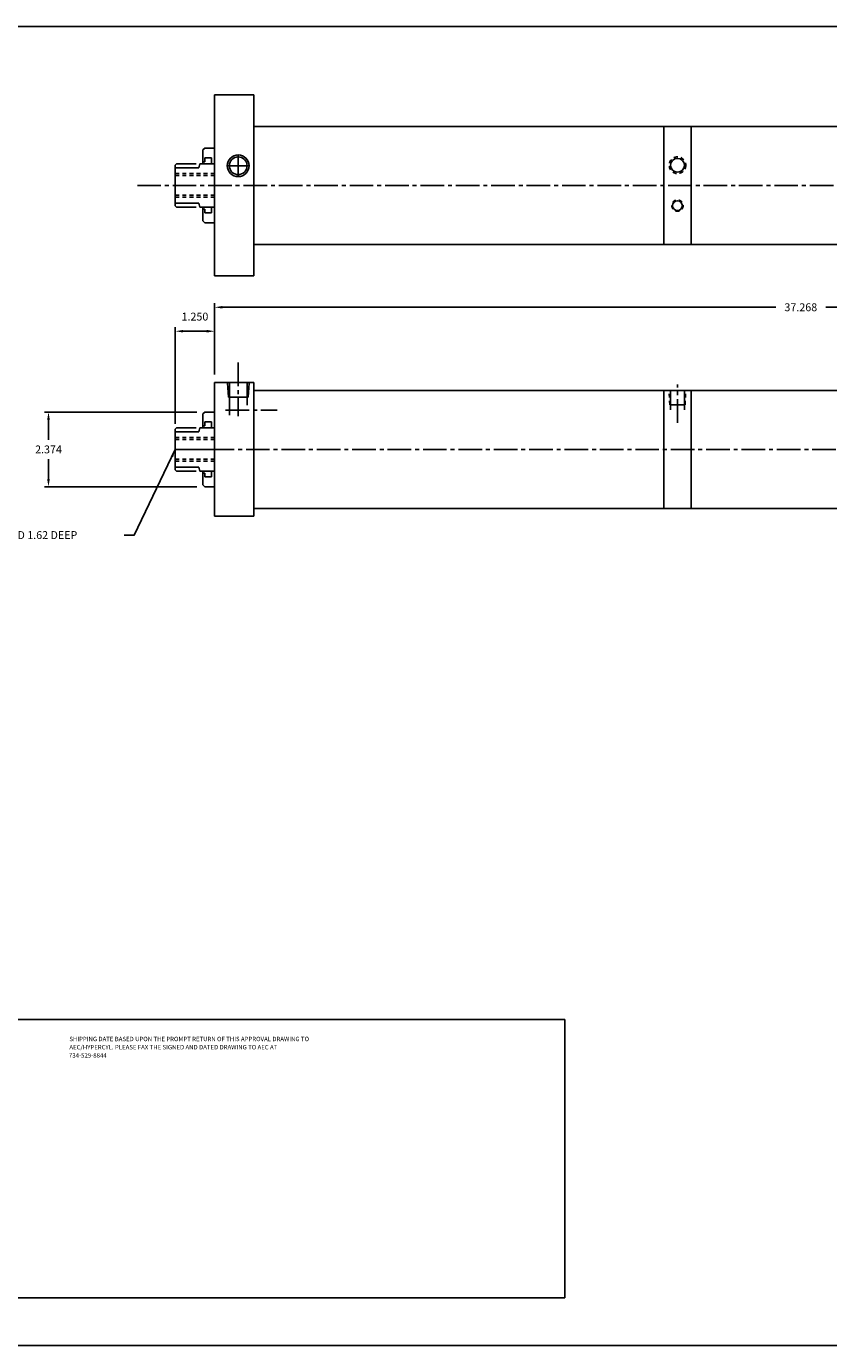
# Model space of a CAD drawing. Extents: x 0 to 76.9, y 0 to 41.9.
# Drawn here: x 25.9 to 51.4, y 0 to 41.9 of the extents above; entities that cross this region are included whole.
import ezdxf

# ---------------------------------------------------------------- set-up
doc = ezdxf.new("R2010")
doc.units = 0
doc.header["$MEASUREMENT"] = 0
doc.header["$PDMODE"] = 35
for name, pattern in [('CENTER2', [1.125, 0.75, -0.125, 0.125, -0.125]), ('CHAINTHIN1', [0.433, 0.236, -0.079, 0.039, -0.079]), ('HIDDEN2', [0.1875, 0.125, -0.0625]), ('PHANTOM2', [1.25, 0.625, -0.125, 0.125, -0.125, 0.125, -0.125])]:
    doc.linetypes.add(name, pattern=pattern)
doc.layers.get('DEFPOINTS').update_dxf_attribs({"linetype": 'CONTINUOUS'})
for name, color, linetype in [('AM_VIS', 7, 'CONTINUOUS'), ('BORDER', 7, 'CONTINUOUS'), ('CENTER', 3, 'CENTER2'), ('HIDDEN', 7, 'HIDDEN2'), ('PHANTOM', 5, 'PHANTOM2'), ('SOLID', 7, 'CONTINUOUS'), ('TEXT-DIM', 4, 'CONTINUOUS')]:
    doc.layers.add(name, color=color, linetype=linetype)
doc.styles.add('ROMANS', font='romans', dxfattribs={"height": 0.25})
doc.dimstyles.new('HALF', dxfattribs={"dimtxt": 0.25, "dimasz": 0.25, "dimexe": 0.125, "dimexo": 0.25, "dimgap": 0.18, "dimtad": 0, "dimtih": 1, "dimtoh": 1, "dimdec": 3, "dimzin": 4, "dimdsep": 46, "dimtxsty": 'ROMANS', "dimcen": 0.188, "dimclrd": 256, "dimclre": 256, "dimclrt": 256, "dimadec": 0, "dimazin": 0, "dimtfac": 0.748, "dimtdec": 3, "dimtofl": 0, "dimtmove": 2, "dimatfit": 3, "dimfxl": 0, "dimtolj": 1, "dimtzin": 4, "dimarcsym": 0})

# ---------------------------------------------------------------- blocks, each defined once
blk = doc.blocks.new('*D0')
at = {"layer": 'DEFPOINTS', "color": 0}
for p in [(31.9, 32.995), (31.9, 30.603), (69.168, 30.603)]:
    blk.add_point(p, dxfattribs=at)
at = {"layer": 'TEXT-DIM', "lineweight": -2}
for p, q in [((31.9, 30.853), (31.9, 33.12)), ((69.168, 30.853), (69.168, 33.12)), ((32.15, 32.995), (49.735, 32.995)), ((68.918, 32.995), (51.333, 32.995))]:
    blk.add_line(p, q, dxfattribs=at)
at = {"layer": 'TEXT-DIM'}
for points in [[(32.15, 33.036), (32.15, 32.953), (31.9, 32.995)], [(68.918, 33.036), (68.918, 32.953), (69.168, 32.995)]]:
    blk.add_solid(points, dxfattribs=at)
at = {"layer": 'TEXT-DIM', "insert": (50.534, 32.995), "char_height": 0.25, "attachment_point": 5, "style": 'ROMANS'}
blk.add_mtext('\\A1;37.268', dxfattribs=at)
blk = doc.blocks.new('*D5')
at = {"layer": 'DEFPOINTS', "color": 0}
for p in [(31.9, 32.233), (31.9, 30.603), (30.65, 29.04)]:
    blk.add_point(p, dxfattribs=at)
at = {"layer": 'TEXT-DIM', "lineweight": -2}
for p, q in [((30.65, 29.29), (30.65, 32.358)), ((31.9, 30.853), (31.9, 32.358)), ((30.9, 32.233), (31.65, 32.233))]:
    blk.add_line(p, q, dxfattribs=at)
at = {"layer": 'TEXT-DIM'}
for points in [[(30.9, 32.275), (30.9, 32.192), (30.65, 32.233)], [(31.65, 32.275), (31.65, 32.192), (31.9, 32.233)]]:
    blk.add_solid(points, dxfattribs=at)
at = {"layer": 'TEXT-DIM', "insert": (31.275, 32.698), "char_height": 0.25, "attachment_point": 5, "style": 'ROMANS'}
blk.add_mtext('\\A1;1.250', dxfattribs=at)
blk = doc.blocks.new('*D6')
at = {"layer": 'DEFPOINTS', "color": 0}
for p in [(31.587, 29.666), (26.62, 27.29), (31.587, 27.29)]:
    blk.add_point(p, dxfattribs=at)
at = {"layer": 'TEXT-DIM', "lineweight": -2}
for p, q in [((31.337, 29.666), (26.495, 29.666)), ((26.62, 29.416), (26.62, 28.783)), ((26.62, 27.54), (26.62, 28.173)), ((31.337, 27.29), (26.495, 27.29))]:
    blk.add_line(p, q, dxfattribs=at)
at = {"layer": 'TEXT-DIM'}
for points in [[(26.578, 29.416), (26.661, 29.416), (26.62, 29.666)], [(26.578, 27.54), (26.661, 27.54), (26.62, 27.29)]]:
    blk.add_solid(points, dxfattribs=at)
at = {"layer": 'TEXT-DIM', "insert": (26.62, 28.478), "char_height": 0.25, "attachment_point": 5, "style": 'ROMANS'}
blk.add_mtext('\\A1;2.374', dxfattribs=at)

msp = doc.modelspace()

# ---------------------------------------------------------------- linework, layer by layer
at = {"layer": 'AM_VIS', "color": 0}
for q in [(31.9001, 30.6029), (31.9001, 27.4664)]:
    msp.add_line((31.9001, 26.3529), q, dxfattribs=at)
at = {"layer": 'BORDER'}
for p, q in [((76.92, 41.92), (0, 41.92)), ((0, 0), (76.92, 0))]:
    msp.add_line(p, q, dxfattribs=at)
at = {"layer": 'CENTER'}
for p, q in [((32.6501, 37.837), (32.6501, 37.1455)), ((32.3044, 37.4912), (32.9959, 37.4912)), ((29.4443, 36.8662), (70.168, 36.8662)), ((46.6136, 29.3234), (46.6136, 30.5438)), ((30.6501, 28.4779), (69.168, 28.4779))]:
    msp.add_line(p, q, dxfattribs=at)
at = {"layer": 'CENTER', "color": 3}
for p, q in [((32.6501, 31.2355), (32.6501, 29.5335)), ((32.2482, 29.7249), (33.8871, 29.7249))]:
    msp.add_line(p, q, dxfattribs=at)
at = {"layer": 'CENTER', "linetype": 'CHAINTHIN1'}
msp.add_line((31.3304, 28.4779), (32.2491, 28.4779), dxfattribs=at)
at = {"layer": 'DEFPOINTS', "color": 0, "linetype": 'ByBlock'}
for p in [(31.9001, 39.7412), (30.6501, 37.4282), (31.9001, 30.6029), (30.6501, 29.0399)]:
    msp.add_point(p, dxfattribs=at)
at = {"layer": 'HIDDEN'}
for p, q in [((30.6501, 37.2412), (31.9001, 37.2412)), ((30.6501, 37.1792), (31.9001, 37.1792)), ((30.6501, 36.5532), (31.9001, 36.5532)), ((30.6501, 36.4912), (31.9001, 36.4912)), ((46.3712, 29.8975), (46.3486, 30.3529)), ((46.8561, 29.8975), (46.8771, 30.3529)), ((30.6501, 28.8529), (31.9001, 28.8529)), ((30.6501, 28.7909), (31.9001, 28.7909)), ((30.6501, 28.1649), (31.9001, 28.1649)), ((30.6501, 28.1029), (31.9001, 28.1029))]:
    msp.add_line(p, q, dxfattribs=at)
for centre, radius in [((46.6136, 37.5072), 0.264), ((46.6136, 36.2252), 0.181)]:
    msp.add_circle(centre, radius, dxfattribs=at)
at = {"layer": 'PHANTOM'}
for p, q in [((30.6901, 37.5542), (30.6501, 37.5142)), ((30.6501, 37.5142), (30.6501, 37.4282)), ((30.6901, 37.5542), (31.4339, 37.5542)), ((30.6501, 36.2182), (30.6501, 36.3042)), ((30.6501, 36.2182), (30.6901, 36.1782)), ((30.6901, 36.1782), (31.4339, 36.1782)), ((30.6901, 29.1659), (30.6501, 29.1259)), ((30.6501, 29.1259), (30.6501, 29.0399)), ((30.6901, 29.1659), (31.4339, 29.1659)), ((30.6501, 27.8299), (30.6501, 27.9159)), ((30.6501, 27.8299), (30.6901, 27.7899)), ((30.6901, 27.7899), (31.4339, 27.7899))]:
    msp.add_line(p, q, dxfattribs=at)
at = {"layer": 'SOLID'}
for p, q in [((31.9001, 33.9912), (31.9001, 39.7412)), ((31.9001, 33.9912), (31.9001, 39.7412)), ((33.1501, 39.7412), (31.9001, 39.7412)), ((31.9001, 39.7412), (31.9001, 37.8662)), ((33.1501, 39.7412), (33.1501, 34.9912)), ((33.1501, 38.9912), (33.1501, 38.4912)), ((33.1501, 38.7412), (47.5746, 38.7412)), ((46.1761, 38.7412), (46.1761, 34.9912)), ((47.0511, 38.7412), (47.0511, 34.9912)), ((47.5746, 38.7412), (68.1661, 38.7412)), ((31.5251, 37.9922), (31.5871, 38.0542)), ((31.5251, 37.9922), (31.5251, 37.5542)), ((31.5871, 38.0542), (31.9001, 38.0542)), ((31.5871, 37.7412), (31.8051, 37.7412)), ((31.5871, 37.7412), (31.5871, 37.6162)), ((31.8051, 37.7412), (31.8051, 37.5542)), ((30.6501, 37.4282), (30.6501, 36.3042)), ((30.6501, 37.4282), (30.6501, 36.3042)), ((30.6501, 37.4282), (31.4001, 37.4282)), ((31.4001, 37.4282), (31.4339, 37.5542)), ((31.4339, 37.5542), (31.9001, 37.5542)), ((31.5251, 37.6162), (31.5871, 37.6162)), ((30.6501, 36.3042), (31.4001, 36.3042)), ((31.4001, 36.3042), (31.4339, 36.1782)), ((31.4339, 36.1782), (31.9001, 36.1782)), ((31.5251, 35.7402), (31.5251, 36.1782)), ((31.5251, 36.1162), (31.5871, 36.1162)), ((31.5871, 35.9912), (31.5871, 36.1162)), ((31.8051, 35.9912), (31.8051, 36.1782)), ((31.5251, 35.7402), (31.5871, 35.6782)), ((31.5871, 35.9912), (31.8051, 35.9912)), ((31.5871, 35.6782), (31.9001, 35.6782)), ((31.9001, 35.8662), (31.9001, 33.9912)), ((33.1501, 33.9912), (33.1501, 35.2412)), ((33.1501, 35.2412), (33.1501, 34.7412)), ((46.1761, 34.9912), (46.1761, 35.2412)), ((33.1501, 34.9912), (68.1661, 34.9912)), ((33.1501, 33.9912), (31.9001, 33.9912)), ((31.9001, 30.6029), (33.1501, 30.6029)), ((31.9001, 30.6029), (31.9001, 29.4779)), ((33.1501, 30.6029), (33.1501, 26.3529)), ((33.1501, 30.3529), (46.1761, 30.3529)), ((47.0511, 30.3529), (46.1761, 30.3529)), ((46.1761, 30.3529), (46.1761, 26.6029)), ((46.3946, 29.7329), (46.3946, 30.3529)), ((46.8326, 29.7329), (46.8326, 30.3529)), ((47.0511, 30.3529), (68.1661, 30.3529)), ((47.0511, 30.3529), (47.0511, 26.6029)), ((46.3712, 29.8975), (46.8561, 29.8975)), ((31.5251, 29.6039), (31.5871, 29.6659)), ((31.5251, 29.6039), (31.5251, 29.1659)), ((31.5871, 29.6659), (31.9001, 29.6659)), ((31.5871, 29.3529), (31.5871, 29.2279)), ((31.5871, 29.3529), (31.8051, 29.3529)), ((31.8051, 29.3529), (31.8051, 29.1659)), ((30.6501, 29.0399), (31.4001, 29.0399)), ((30.6501, 29.0399), (30.6501, 27.9159)), ((30.6501, 29.0399), (30.6501, 27.9159)), ((31.4001, 29.0399), (31.4339, 29.1659)), ((31.4339, 29.1659), (31.9001, 29.1659)), ((31.5251, 29.2279), (31.5871, 29.2279)), ((30.6501, 27.9159), (31.4001, 27.9159)), ((31.4001, 27.9159), (31.4339, 27.7899)), ((31.4339, 27.7899), (31.9001, 27.7899)), ((31.5251, 27.3519), (31.5251, 27.7899)), ((31.5251, 27.7279), (31.5871, 27.7279)), ((31.5871, 27.6029), (31.5871, 27.7279)), ((31.8051, 27.6029), (31.8051, 27.7899)), ((31.5251, 27.3519), (31.5871, 27.2899)), ((31.5871, 27.6029), (31.8051, 27.6029)), ((31.5871, 27.2899), (31.9001, 27.2899)), ((31.9001, 27.4664), (31.9001, 26.3529)), ((33.1501, 26.8529), (33.1501, 26.3529)), ((46.1761, 26.6029), (46.1761, 26.8529)), ((47.0511, 26.6029), (47.0511, 26.8529)), ((33.1501, 26.6029), (68.1661, 26.6029)), ((31.9001, 26.3529), (33.1501, 26.3529))]:
    msp.add_line(p, q, dxfattribs=at)
at = {"layer": 'SOLID', "color": 7}
for p, q in [((32.3691, 30.6029), (32.3691, 29.5684)), ((32.9311, 29.8813), (32.9311, 30.6029)), ((32.3057, 30.5846), (32.337, 30.1361)), ((32.9633, 30.1361), (32.9998, 30.5846)), ((32.337, 30.1361), (32.9633, 30.1361))]:
    msp.add_line(p, q, dxfattribs=at)
at = {"layer": 'SOLID'}
for centre, radius in [((32.6501, 37.4912), 0.3457), ((32.6501, 37.4912), 0.281), ((46.6136, 37.5072), 0.219), ((46.6136, 36.2252), 0.156)]:
    msp.add_circle(centre, radius, dxfattribs=at)
at = {"layer": 'TEXT-DIM', "extrusion": (0, 0, -1), "flags": 128}
msp.add_lwpolyline([(-30.6501, 28.4779), (-29.3462, 25.7562), (-29.0256, 25.7562)], dxfattribs=at)
at = {"layer": 'TEXT-DIM'}
msp.add_lwpolyline([(21.3508, 10.3621), (43.0321, 10.3621), (43.0321, 1.5216), (21.3508, 1.5216)], close=True, dxfattribs=at)
at = {"layer": 'TEXT-DIM', "linetype": 'Continuous', "extrusion": (0, 0, -1)}
msp.add_solid([(-30.5083, 28.2678), (-30.6501, 28.4779), (-30.5841, 28.2332)], dxfattribs=at)

# ---------------------------------------------------------------- texts
at = {"layer": 'TEXT-DIM'}
msp.add_text('.75-16 THREAD 1.62 DEEP', height=0.25, dxfattribs=at).set_placement((23.5096, 25.6312))
at = {"layer": 'TEXT-DIM', "style": 'ROMANS'}
for s, p in [('SHIPPING DATE BASED UPON THE PROMPT RETURN OF THIS APPROVAL DRAWING TO ', (27.284, 9.6734)), ('734-529-8844', (27.2706, 9.151)), ('AEC/HYPERCYL. PLEASE FAX THE SIGNED AND DATED DRAWING TO AEC AT ', (27.284, 9.4122))]:
    msp.add_text(s, height=0.140625, dxfattribs=at).set_placement(p)

# ---------------------------------------------------------------- dimensions: what is measured, and where the dimension line sits
at = {"layer": 'TEXT-DIM'}
dim = msp.add_linear_dim(base=(31.9001, 32.9945), p1=(69.168, 30.6029), p2=(31.9001, 30.6029), dimstyle='HALF', dxfattribs=at)
dim.commit()
dim.dimension.update_dxf_attribs({"geometry": '*D0', "text_midpoint": (50.534, 32.9945)})
dim = msp.add_linear_dim(base=(31.9001, 32.2334), p1=(30.6501, 29.0399), p2=(31.9001, 30.6029), dimstyle='HALF', override={"dimdec": 3}, dxfattribs=at)
dim.commit()
dim.dimension.update_dxf_attribs({"geometry": '*D5', "text_midpoint": (31.2751, 32.6984)})
dim = msp.add_linear_dim(base=(26.6196, 27.2899), p1=(31.5871, 29.6659), p2=(31.5871, 27.2899), angle=90, text='2.374', dimstyle='HALF', dxfattribs=at)
dim.commit()
dim.dimension.update_dxf_attribs({"geometry": '*D6', "text_midpoint": (26.6196, 28.4779)})

doc.saveas('drawing.dxf')
